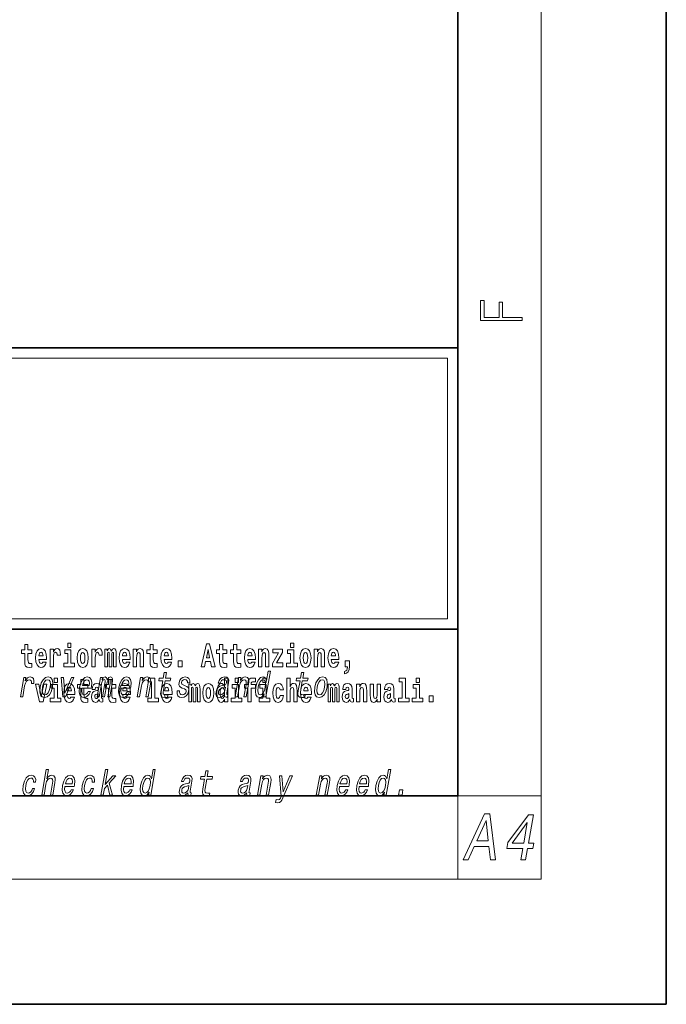
# Model space of a CAD drawing. Extents: x 0 to 210, y 0 to 297.
# Drawn here: x 179 to 210, y 0 to 47 of the extents above; entities that cross this region are included whole.
import ezdxf

# ---------------------------------------------------------------- set-up
doc = ezdxf.new("R2010")
doc.units = 0

msp = doc.modelspace()

# ---------------------------------------------------------------- linework, layer by layer
at = {"color": 7, "lineweight": 35}
for p, q in [((210, 0), (210, 297)), ((200, 10), (200, 287)), ((20, 31.5), (200, 31.5)), ((147.812393, 31.5), (200, 31.5)), ((200, 10), (200, 31.5)), ((147.812393, 18), (198.5, 18)), ((187, 18), (200, 18)), ((20, 10), (200, 10)), ((20, 10), (200, 10)), ((0, 0), (210, 0))]:
    msp.add_line(p, q, dxfattribs=at)
at = {"color": 7, "lineweight": 13}
for p, q in [((204, 6), (204, 291)), ((148.312393, 31), (199.5, 31)), ((199.5, 31), (199.5, 18.5)), ((200, 10), (204, 10)), ((200, 10), (200, 6)), ((204, 6), (16, 6))]:
    msp.add_line(p, q, dxfattribs=at)
at = {"color": 252, "lineweight": 13}
msp.add_line((148.312393, 18.5), (199.5, 18.5), dxfattribs=at)
at = {"color": 7, "lineweight": 13}
for points in [[(203.092789, 32.81683), (203.092789, 32.954521), (202.144257, 32.954521), (202.144257, 33.690964), (201.980133, 33.690964), (201.980133, 32.954521), (201.256912, 32.954521), (201.256912, 33.766068), (201.092789, 33.766068), (201.092789, 32.81683)], [(179.567886, 17.016113), (179.378159, 17.016113), (179.378159, 17.264961), (179.22171, 17.264961), (179.22171, 17.016113), (179.073044, 17.016113), (179.073044, 16.838593), (179.22171, 16.838593), (179.22171, 16.459774), (179.231705, 16.323462), (179.267212, 16.231531), (179.3349, 16.180811), (179.441406, 16.163376), (179.567886, 16.171301), (179.567886, 16.351992), (179.494659, 16.345652), (179.434753, 16.358332), (179.399231, 16.396374), (179.382599, 16.458189), (179.378159, 16.540609), (179.378159, 16.838593), (179.567886, 16.838593)], [(180.091583, 16.421734), (180.058289, 16.367842), (180.01059, 16.348822), (179.968414, 16.361502), (179.935135, 16.399544), (179.910721, 16.462944), (179.899628, 16.550119), (180.271317, 16.550119), (180.27243, 16.60718), (180.254669, 16.808477), (180.202515, 16.955883), (180.119308, 17.044643), (180.006134, 17.074759), (179.898529, 17.043058), (179.815308, 16.954298), (179.762054, 16.810062), (179.744293, 16.61986), (179.762054, 16.426489), (179.815308, 16.282251), (179.896301, 16.193491), (180.002808, 16.163376), (180.091583, 16.179226), (180.162582, 16.225191), (180.216949, 16.304441), (180.257996, 16.421734)], [(180.445496, 17.044643), (180.445496, 16.193491), (180.60527, 16.193491), (180.60527, 16.6262), (180.608612, 16.74032), (180.625244, 16.822742), (180.656311, 16.873463), (180.707352, 16.890898), (180.763931, 16.854443), (180.779465, 16.811647), (180.785004, 16.753), (180.785004, 16.748245), (180.93924, 16.748245), (180.93924, 16.76251), (180.92926, 16.898823), (180.900406, 16.995508), (180.850479, 17.052568), (180.778351, 17.073174), (180.720673, 17.062078), (180.674072, 17.030378), (180.635223, 16.976488), (180.60527, 16.900408), (180.60527, 17.044643)], [(181.613815, 16.369427), (181.442963, 16.369427), (181.442963, 17.016113), (181.142273, 17.016113), (181.142273, 16.838593), (181.286514, 16.838593), (181.286514, 16.369427), (181.096786, 16.369427), (181.096786, 16.193491), (181.613815, 16.193491)], [(181.286514, 17.331532), (181.286514, 17.115969), (181.442963, 17.115969), (181.442963, 17.331532)], [(181.741409, 16.618275), (181.759155, 16.423319), (181.81131, 16.280666), (181.894531, 16.193491), (182.005463, 16.163376), (182.115311, 16.193491), (182.198517, 16.280666), (182.250671, 16.423319), (182.269531, 16.618275), (182.250671, 16.811647), (182.198517, 16.955883), (182.114197, 17.043058), (182.004364, 17.074759), (181.894531, 17.043058), (181.81131, 16.955883), (181.759155, 16.811647)], [(182.44928, 17.044643), (182.44928, 16.193491), (182.609039, 16.193491), (182.609039, 16.6262), (182.612366, 16.74032), (182.629013, 16.822742), (182.66008, 16.873463), (182.711121, 16.890898), (182.7677, 16.854443), (182.783234, 16.811647), (182.788788, 16.753), (182.788788, 16.748245), (182.943008, 16.748245), (182.943008, 16.76251), (182.933014, 16.898823), (182.904175, 16.995508), (182.854248, 17.052568), (182.782135, 17.073174), (182.724426, 17.062078), (182.677826, 17.030378), (182.639008, 16.976488), (182.609039, 16.900408), (182.609039, 17.044643)], [(183.48555, 16.824327), (183.48555, 16.193491), (183.61203, 16.193491), (183.61203, 16.781532), (183.606491, 16.905163), (183.588745, 16.997093), (183.552124, 17.054153), (183.491104, 17.074759), (183.427856, 17.043058), (183.375702, 16.951128), (183.34021, 17.041473), (183.279175, 17.074759), (183.223709, 17.043058), (183.184875, 16.954298), (183.184875, 17.044643), (183.070587, 17.044643), (183.070587, 16.193491), (183.195969, 16.193491), (183.195969, 16.817987), (183.208176, 16.875048), (183.243683, 16.895653), (183.270309, 16.879803), (183.279175, 16.835423), (183.279175, 16.193491), (183.403442, 16.193491), (183.403442, 16.817987), (183.415649, 16.875048), (183.451157, 16.895653), (183.476685, 16.879803), (183.48555, 16.835423)], [(184.099121, 16.421734), (184.065826, 16.367842), (184.018127, 16.348822), (183.975952, 16.361502), (183.942673, 16.399544), (183.918259, 16.462944), (183.907166, 16.550119), (184.278854, 16.550119), (184.279968, 16.60718), (184.262207, 16.808477), (184.210052, 16.955883), (184.126846, 17.044643), (184.013672, 17.074759), (183.906067, 17.043058), (183.822845, 16.954298), (183.769592, 16.810062), (183.751831, 16.61986), (183.769592, 16.426489), (183.822845, 16.282251), (183.903839, 16.193491), (184.010345, 16.163376), (184.099121, 16.179226), (184.17012, 16.225191), (184.224487, 16.304441), (184.265533, 16.421734)], [(184.431961, 17.044643), (184.431961, 16.193491), (184.590622, 16.193491), (184.590622, 16.61669), (184.595062, 16.732395), (184.611694, 16.814817), (184.643875, 16.863953), (184.693817, 16.881388), (184.734863, 16.865538), (184.75705, 16.824327), (184.764816, 16.75617), (184.767029, 16.66741), (184.767029, 16.193491), (184.92569, 16.193491), (184.92569, 16.710205), (184.920135, 16.862368), (184.897949, 16.976488), (184.846924, 17.047813), (184.755936, 17.073174), (184.702682, 17.063663), (184.658295, 17.035133), (184.621689, 16.985998), (184.590622, 16.914673), (184.590622, 17.044643)], [(185.579193, 17.016113), (185.389465, 17.016113), (185.389465, 17.264961), (185.233032, 17.264961), (185.233032, 17.016113), (185.084351, 17.016113), (185.084351, 16.838593), (185.233032, 16.838593), (185.233032, 16.459774), (185.243011, 16.323462), (185.278519, 16.231531), (185.346191, 16.180811), (185.452698, 16.163376), (185.579193, 16.171301), (185.579193, 16.351992), (185.505966, 16.345652), (185.446045, 16.358332), (185.410553, 16.396374), (185.393906, 16.458189), (185.389465, 16.540609), (185.389465, 16.838593), (185.579193, 16.838593)], [(186.102875, 16.421734), (186.069595, 16.367842), (186.021881, 16.348822), (185.979721, 16.361502), (185.946442, 16.399544), (185.922028, 16.462944), (185.910934, 16.550119), (186.282623, 16.550119), (186.283722, 16.60718), (186.265976, 16.808477), (186.213837, 16.955883), (186.130615, 17.044643), (186.017456, 17.074759), (185.909821, 17.043058), (185.826614, 16.954298), (185.773346, 16.810062), (185.7556, 16.61986), (185.773346, 16.426489), (185.826614, 16.282251), (185.907608, 16.193491), (186.01413, 16.163376), (186.102875, 16.179226), (186.173889, 16.225191), (186.228256, 16.304441), (186.269302, 16.421734)], [(187.940216, 17.293491), (187.679489, 16.193491), (187.84259, 16.193491), (187.89473, 16.445509), (188.132172, 16.445509), (188.186523, 16.193491), (188.352966, 16.193491), (188.093338, 17.293491)], [(188.015671, 17.019283), (188.092224, 16.630955), (187.93689, 16.630955)], [(188.918808, 17.016113), (188.72908, 17.016113), (188.72908, 17.264961), (188.572632, 17.264961), (188.572632, 17.016113), (188.423965, 17.016113), (188.423965, 16.838593), (188.572632, 16.838593), (188.572632, 16.459774), (188.582626, 16.323462), (188.618134, 16.231531), (188.685822, 16.180811), (188.792328, 16.163376), (188.918808, 16.171301), (188.918808, 16.351992), (188.845581, 16.345652), (188.785675, 16.358332), (188.750153, 16.396374), (188.733521, 16.458189), (188.72908, 16.540609), (188.72908, 16.838593), (188.918808, 16.838593)], [(189.586731, 17.016113), (189.397003, 17.016113), (189.397003, 17.264961), (189.24057, 17.264961), (189.24057, 17.016113), (189.091888, 17.016113), (189.091888, 16.838593), (189.24057, 16.838593), (189.24057, 16.459774), (189.250549, 16.323462), (189.286057, 16.231531), (189.353729, 16.180811), (189.460236, 16.163376), (189.586731, 16.171301), (189.586731, 16.351992), (189.513504, 16.345652), (189.453583, 16.358332), (189.418091, 16.396374), (189.401443, 16.458189), (189.397003, 16.540609), (189.397003, 16.838593), (189.586731, 16.838593)], [(190.110413, 16.421734), (190.077133, 16.367842), (190.029419, 16.348822), (189.987259, 16.361502), (189.953979, 16.399544), (189.929565, 16.462944), (189.918472, 16.550119), (190.290161, 16.550119), (190.29126, 16.60718), (190.273514, 16.808477), (190.221375, 16.955883), (190.138153, 17.044643), (190.024994, 17.074759), (189.917358, 17.043058), (189.834152, 16.954298), (189.780884, 16.810062), (189.763138, 16.61986), (189.780884, 16.426489), (189.834152, 16.282251), (189.915146, 16.193491), (190.021667, 16.163376), (190.110413, 16.179226), (190.181427, 16.225191), (190.235794, 16.304441), (190.27684, 16.421734)], [(190.443268, 17.044643), (190.443268, 16.193491), (190.601929, 16.193491), (190.601929, 16.61669), (190.606369, 16.732395), (190.623016, 16.814817), (190.655182, 16.863953), (190.705109, 16.881388), (190.746155, 16.865538), (190.768356, 16.824327), (190.776123, 16.75617), (190.778351, 16.66741), (190.778351, 16.193491), (190.936996, 16.193491), (190.936996, 16.710205), (190.931458, 16.862368), (190.909271, 16.976488), (190.858215, 17.047813), (190.767242, 17.073174), (190.713989, 17.063663), (190.669617, 17.035133), (190.632996, 16.985998), (190.601929, 16.914673), (190.601929, 17.044643)], [(191.592712, 16.886143), (191.592712, 17.044643), (191.130051, 17.044643), (191.130051, 16.860783), (191.391907, 16.860783), (191.112305, 16.359917), (191.112305, 16.193491), (191.608246, 16.193491), (191.608246, 16.377352), (191.305359, 16.377352)], [(192.300583, 16.369427), (192.12973, 16.369427), (192.12973, 17.016113), (191.829041, 17.016113), (191.829041, 16.838593), (191.973282, 16.838593), (191.973282, 16.369427), (191.783554, 16.369427), (191.783554, 16.193491), (192.300583, 16.193491)], [(191.973282, 17.331532), (191.973282, 17.115969), (192.12973, 17.115969), (192.12973, 17.331532)], [(192.428177, 16.618275), (192.445923, 16.423319), (192.498077, 16.280666), (192.581299, 16.193491), (192.69223, 16.163376), (192.802078, 16.193491), (192.885284, 16.280666), (192.937439, 16.423319), (192.956299, 16.618275), (192.937439, 16.811647), (192.885284, 16.955883), (192.800964, 17.043058), (192.691132, 17.074759), (192.581299, 17.043058), (192.498077, 16.955883), (192.445923, 16.811647)], [(193.11496, 17.044643), (193.11496, 16.193491), (193.273621, 16.193491), (193.273621, 16.61669), (193.278061, 16.732395), (193.294708, 16.814817), (193.326874, 16.863953), (193.376801, 16.881388), (193.417847, 16.865538), (193.440048, 16.824327), (193.447815, 16.75617), (193.450043, 16.66741), (193.450043, 16.193491), (193.608688, 16.193491), (193.608688, 16.710205), (193.603149, 16.862368), (193.580963, 16.976488), (193.529907, 17.047813), (193.438934, 17.073174), (193.385681, 17.063663), (193.341309, 17.035133), (193.304688, 16.985998), (193.273621, 16.914673), (193.273621, 17.044643)], [(194.11795, 16.421734), (194.084671, 16.367842), (194.036957, 16.348822), (193.994797, 16.361502), (193.961517, 16.399544), (193.937103, 16.462944), (193.92601, 16.550119), (194.297699, 16.550119), (194.298798, 16.60718), (194.281052, 16.808477), (194.228912, 16.955883), (194.145691, 17.044643), (194.032532, 17.074759), (193.924896, 17.043058), (193.84169, 16.954298), (193.788422, 16.810062), (193.770676, 16.61986), (193.788422, 16.426489), (193.84169, 16.282251), (193.922684, 16.193491), (194.029205, 16.163376), (194.11795, 16.179226), (194.188965, 16.225191), (194.243332, 16.304441), (194.284378, 16.421734)], [(180.109314, 16.713375), (179.902954, 16.713375), (179.911835, 16.786285), (179.935135, 16.841763), (179.967316, 16.876633), (180.006134, 16.889313), (180.047195, 16.876633), (180.079376, 16.843348), (180.099335, 16.787872)], [(182.005463, 16.886143), (182.04985, 16.868708), (182.08313, 16.817987), (182.103119, 16.73398), (182.11087, 16.61986), (182.103119, 16.504154), (182.08313, 16.420149), (182.04985, 16.369427), (182.005463, 16.353577), (181.959991, 16.369427), (181.926697, 16.421734), (181.906723, 16.507324), (181.90007, 16.6262), (181.906723, 16.73715), (181.927795, 16.817987), (181.96109, 16.868708)], [(184.116852, 16.713375), (183.910492, 16.713375), (183.919373, 16.786285), (183.942673, 16.841763), (183.974854, 16.876633), (184.013672, 16.889313), (184.054733, 16.876633), (184.086914, 16.843348), (184.106873, 16.787872)], [(186.120636, 16.713375), (185.914261, 16.713375), (185.923141, 16.786285), (185.946442, 16.841763), (185.978607, 16.876633), (186.017456, 16.889313), (186.058502, 16.876633), (186.090668, 16.843348), (186.110657, 16.787872)], [(190.128174, 16.713375), (189.921799, 16.713375), (189.930679, 16.786285), (189.953979, 16.841763), (189.986145, 16.876633), (190.024994, 16.889313), (190.06604, 16.876633), (190.098206, 16.843348), (190.118195, 16.787872)], [(192.69223, 16.886143), (192.736618, 16.868708), (192.769897, 16.817987), (192.789886, 16.73398), (192.797638, 16.61986), (192.789886, 16.504154), (192.769897, 16.420149), (192.736618, 16.369427), (192.69223, 16.353577), (192.646759, 16.369427), (192.613464, 16.421734), (192.593491, 16.507324), (192.586838, 16.6262), (192.593491, 16.73715), (192.614563, 16.817987), (192.647858, 16.868708)], [(194.135712, 16.713375), (193.929337, 16.713375), (193.938217, 16.786285), (193.961517, 16.841763), (193.993683, 16.876633), (194.032532, 16.889313), (194.073578, 16.876633), (194.105743, 16.843348), (194.125732, 16.787872)], [(186.578857, 16.485134), (186.578857, 16.193491), (186.783005, 16.193491), (186.783005, 16.485134)], [(194.569519, 15.863808), (194.666046, 15.893923), (194.738159, 15.960494), (194.782547, 16.06669), (194.79808, 16.204586), (194.79808, 16.485134), (194.593933, 16.485134), (194.593933, 16.193491), (194.704895, 16.193491), (194.704895, 16.171301), (194.696014, 16.093636), (194.6716, 16.03499), (194.62944, 15.995364), (194.569519, 15.973174)], [(179.015533, 14.747053), (179.126755, 14.747053), (179.218933, 15.277889), (179.252533, 15.405843), (179.302582, 15.497485), (179.367798, 15.552816), (179.445679, 15.571837), (179.499176, 15.559733), (179.534897, 15.525151), (179.549957, 15.466362), (179.544998, 15.386823), (179.657501, 15.386823), (179.666656, 15.52688), (179.642349, 15.627169), (179.583344, 15.687687), (179.492142, 15.708436), (179.425293, 15.694604), (179.363663, 15.660022), (179.304153, 15.601232), (179.25116, 15.521693), (179.277893, 15.675584), (179.176758, 15.675584)], [(179.962341, 15.210454), (179.945923, 14.999503), (179.977051, 14.843884), (180.05249, 14.747053), (180.170654, 14.7142), (180.298981, 14.747053), (180.407761, 14.842154), (180.49292, 14.997773), (180.551346, 15.210454), (180.566498, 15.421405), (180.535675, 15.578753), (180.4599, 15.673854), (180.343307, 15.708436), (180.21344, 15.673854), (180.10434, 15.577024), (180.019196, 15.421405)], [(180.634018, 15.654891), (180.634018, 15.439329), (180.790466, 15.439329), (180.790466, 15.654891)], [(181.059143, 14.747053), (181.176697, 14.747053), (181.585663, 15.675584), (181.470642, 15.675584), (181.14978, 14.92688), (181.085129, 15.675584), (180.968842, 15.675584)], [(181.966827, 15.167226), (182.411743, 15.167226), (182.425323, 15.238119), (182.439636, 15.436967), (182.409851, 15.58567), (182.336975, 15.675584), (182.225128, 15.708436), (182.104095, 15.673854), (181.99881, 15.577024), (181.914612, 15.419676), (181.858368, 15.212183), (181.840393, 14.999503), (181.870239, 14.843884), (181.940643, 14.747053), (182.048691, 14.7142), (182.151184, 14.736678), (182.242294, 14.795468), (182.317902, 14.88884), (182.373657, 15.013335), (182.263702, 15.013335), (182.228928, 14.944171), (182.187057, 14.892298), (182.086319, 14.8508), (182.017578, 14.86982), (181.973724, 14.930339), (181.95546, 15.028897), (181.965942, 15.162039)], [(182.693222, 14.747053), (182.795593, 14.747053), (182.903397, 15.367803), (182.925934, 15.461174), (182.956604, 15.528609), (182.992584, 15.568378), (183.033203, 15.583941), (183.061127, 15.570108), (183.075348, 15.535526), (183.075256, 15.476736), (183.065521, 15.398927), (182.952332, 14.747053), (183.048401, 14.747053), (183.156189, 15.367803), (183.178421, 15.459445), (183.209091, 15.52688), (183.246643, 15.568378), (183.287262, 15.583941), (183.315186, 15.570108), (183.329407, 15.535526), (183.318329, 15.398927), (183.205139, 14.747053), (183.30751, 14.747053), (183.418915, 15.388552), (183.435699, 15.521693), (183.433197, 15.623711), (183.403564, 15.685958), (183.341736, 15.708436), (183.258636, 15.673854), (183.181808, 15.573566), (183.152161, 15.672125), (183.080093, 15.708436), (183.002045, 15.673854), (182.935928, 15.577024), (182.953049, 15.675584), (182.854462, 15.675584)], [(183.848663, 15.167226), (184.293579, 15.167226), (184.307159, 15.238119), (184.321457, 15.436967), (184.291656, 15.58567), (184.218811, 15.675584), (184.106949, 15.708436), (183.985931, 15.673854), (183.88063, 15.577024), (183.796432, 15.419676), (183.740173, 15.212183), (183.722198, 14.999503), (183.75206, 14.843884), (183.822464, 14.747053), (183.930511, 14.7142), (184.03302, 14.736678), (184.124115, 14.795468), (184.199738, 14.88884), (184.255478, 15.013335), (184.145508, 15.013335), (184.110748, 14.944171), (184.068878, 14.892298), (183.96814, 14.8508), (183.899384, 14.86982), (183.85556, 14.930339), (183.83728, 15.028897), (183.847748, 15.162039)], [(184.619278, 14.747053), (184.730499, 14.747053), (184.823578, 15.283076), (184.856277, 15.405843), (184.908554, 15.495756), (184.975037, 15.551087), (185.054474, 15.571837), (185.112152, 15.554546), (185.141968, 15.50786), (185.1474, 15.43005), (185.135712, 15.326303), (185.035126, 14.747053), (185.146362, 14.747053), (185.25235, 15.357428), (185.268616, 15.480194), (185.26358, 15.582211), (185.205215, 15.675584), (185.094635, 15.708436), (185.028076, 15.696333), (184.968018, 15.66348), (184.911636, 15.608149), (184.862076, 15.533796), (184.886688, 15.675584), (184.780518, 15.675584)], [(185.165237, 15.477369), (185.309479, 15.477369), (185.309479, 14.692787), (185.126404, 14.692787), (185.126404, 14.51685), (185.643433, 14.51685), (185.643433, 14.692787), (185.465912, 14.692787), (185.465912, 15.654891), (185.165237, 15.654891)], [(185.842651, 15.514776), (185.761871, 15.049646), (185.743347, 14.899215), (185.760712, 14.795468), (185.820999, 14.734949), (185.937469, 14.7142), (186.070435, 14.722846), (186.093246, 14.854258), (185.995392, 14.843884), (185.910568, 14.857716), (185.871307, 14.900944), (185.863708, 14.973566), (185.877625, 15.075583), (185.953888, 15.514776), (186.207947, 15.514776), (186.230469, 15.64446), (185.97641, 15.64446), (186.023544, 15.915929), (185.912308, 15.915929), (185.865173, 15.64446), (185.673035, 15.64446), (185.650528, 15.514776)], [(186.927505, 15.288263), (186.82608, 15.322845), (186.753342, 15.362616), (186.740906, 15.443883), (186.758408, 15.500944), (186.792145, 15.542442), (186.83963, 15.568378), (186.903381, 15.578753), (186.960983, 15.568378), (187.00235, 15.537255), (187.024567, 15.490569), (187.026398, 15.428321), (187.135101, 15.428321), (187.135712, 15.43178), (187.136261, 15.544171), (187.099762, 15.632356), (187.028473, 15.687687), (186.925888, 15.708436), (186.81485, 15.687687), (186.726562, 15.630627), (186.662567, 15.5459), (186.628784, 15.438696), (186.622147, 15.334949), (186.644928, 15.262327), (186.694061, 15.210454), (186.772446, 15.174143), (186.889099, 15.132644), (186.957428, 15.089417), (186.971649, 15.054834), (186.970245, 15.002961), (186.947754, 14.938984), (186.908997, 14.890569), (186.854309, 14.859445), (186.786774, 14.849071), (186.719055, 14.859445), (186.674805, 14.895757), (186.650894, 14.954546), (186.651093, 15.035814), (186.543655, 15.035814), (186.537338, 14.897486), (186.571747, 14.797197), (186.643402, 14.736678), (186.753235, 14.7142), (186.875961, 14.736678), (186.973694, 14.797197), (187.043579, 14.894027), (187.084473, 15.020252), (187.089478, 15.129186), (187.063202, 15.203537), (187.007156, 15.251952)], [(188.807159, 14.868091), (188.806244, 14.862904), (188.802368, 14.804113), (188.814117, 14.762615), (188.888031, 14.729762), (188.952362, 14.743595), (188.972778, 14.861175), (188.945343, 14.855987), (188.913849, 14.878466), (188.919556, 14.94763), (189.003021, 15.428321), (189.009171, 15.551087), (188.97995, 15.637543), (188.91185, 15.689416), (188.806458, 15.708436), (188.696671, 15.687687), (188.608093, 15.628898), (188.542877, 15.537255), (188.505432, 15.416218), (188.503632, 15.405843), (188.603485, 15.405843), (188.624939, 15.478465), (188.661774, 15.530338), (188.712677, 15.561462), (188.779236, 15.573566), (188.839661, 15.56492), (188.87941, 15.538984), (188.898132, 15.494027), (188.896179, 15.43178), (188.87851, 15.359157), (188.85199, 15.322845), (188.798431, 15.305554), (188.701233, 15.291721), (188.587112, 15.260598), (188.500397, 15.205266), (188.43988, 15.118811), (188.403778, 14.990857), (188.396591, 14.876736), (188.421051, 14.79201), (188.474945, 14.738408), (188.558868, 14.719387), (188.682724, 14.755698)], [(188.8022, 14.648407), (188.8022, 14.516851), (188.960861, 14.516851), (188.960861, 15.654892), (188.8022, 15.654892), (188.8022, 15.238032), (188.77002, 15.309359), (188.734528, 15.360079), (188.69458, 15.388609), (188.64798, 15.398119), (188.56366, 15.366419), (188.497086, 15.277658), (188.453827, 15.135007), (188.438293, 14.94322), (188.453827, 14.749848), (188.497086, 14.605612), (188.56366, 14.516851), (188.64798, 14.486736), (188.695679, 14.496246), (188.735626, 14.524776), (188.77002, 14.575497)], [(189.317017, 15.654892), (189.317017, 15.439329), (189.47345, 15.439329), (189.47345, 15.654892)], [(189.323822, 14.747053), (189.435059, 14.747053), (189.528137, 15.283076), (189.560822, 15.405843), (189.613098, 15.495756), (189.679596, 15.551087), (189.759033, 15.571837), (189.816711, 15.554546), (189.846512, 15.50786), (189.851959, 15.43005), (189.840271, 15.326303), (189.739685, 14.747053), (189.850906, 14.747053), (189.956894, 15.357428), (189.973175, 15.480194), (189.96814, 15.582211), (189.90976, 15.675584), (189.799179, 15.708436), (189.73262, 15.696333), (189.672562, 15.66348), (189.61618, 15.608149), (189.56662, 15.533796), (189.591248, 15.675584), (189.485077, 15.675584)], [(189.758606, 15.161952), (189.929459, 15.161952), (189.929459, 14.516851), (190.085907, 14.516851), (190.085907, 15.161952), (190.297821, 15.161952), (190.297821, 15.339474), (190.085907, 15.339474), (190.085907, 15.375929), (190.09256, 15.421894), (190.113647, 15.45201), (190.149139, 15.46786), (190.20018, 15.4742), (190.29892, 15.466275), (190.29892, 15.646967), (190.182434, 15.654892), (190.06926, 15.642212), (189.990479, 15.602586), (189.943878, 15.526505), (189.929459, 15.406044), (189.929459, 15.339474), (189.758606, 15.339474)], [(190.706772, 14.890569), (190.681854, 14.747053), (190.793091, 14.747053), (191.008667, 15.988552), (190.898712, 15.988552), (190.819733, 15.533796), (190.757874, 15.665209), (190.711456, 15.696333), (190.654144, 15.708436), (190.540695, 15.673854), (190.44046, 15.577024), (190.3591, 15.421405), (190.303802, 15.212183), (190.286438, 15.002961), (190.313446, 14.845613), (190.379761, 14.747053), (190.481491, 14.7142), (190.542999, 14.726304), (190.601501, 14.757428)], [(190.652863, 15.654892), (190.652863, 15.43933), (190.809296, 15.43933), (190.809296, 15.654892)], [(191.79454, 15.654892), (191.79454, 14.516851), (191.953201, 14.516851), (191.953201, 14.94005), (191.957642, 15.055757), (191.974274, 15.138177), (192.006454, 15.187313), (192.056396, 15.204748), (192.097443, 15.188898), (192.119629, 15.147687), (192.127396, 15.079532), (192.129608, 14.99077), (192.129608, 14.516851), (192.288269, 14.516851), (192.288269, 15.033566), (192.282715, 15.185727), (192.260529, 15.299849), (192.209503, 15.371174), (192.118515, 15.396535), (192.065262, 15.387024), (192.020874, 15.358494), (191.984268, 15.309359), (191.953201, 15.238033), (191.953201, 15.654892)], [(192.429016, 15.514776), (192.348251, 15.049646), (192.329712, 14.899215), (192.347092, 14.795468), (192.407379, 14.734949), (192.523834, 14.7142), (192.656799, 14.722846), (192.679626, 14.854258), (192.581757, 14.843884), (192.496948, 14.857716), (192.457672, 14.900944), (192.450073, 14.973566), (192.463989, 15.075583), (192.540253, 15.514776), (192.794312, 15.514776), (192.816833, 15.64446), (192.562775, 15.64446), (192.609924, 15.915929), (192.498688, 15.915929), (192.451538, 15.64446), (192.259415, 15.64446), (192.236908, 15.514776)], [(193.135071, 15.210454), (193.118668, 14.999503), (193.14978, 14.843884), (193.22525, 14.747053), (193.343414, 14.7142), (193.47171, 14.747053), (193.580505, 14.842154), (193.66568, 14.997773), (193.724091, 15.210454), (193.739227, 15.421405), (193.708405, 15.578753), (193.63266, 15.673854), (193.516052, 15.708436), (193.386169, 15.673854), (193.2771, 15.577024), (193.191925, 15.421405)], [(197.187851, 15.47737), (197.332092, 15.47737), (197.332092, 14.692788), (197.149017, 14.692788), (197.149017, 14.516852), (197.666046, 14.516852), (197.666046, 14.692788), (197.488525, 14.692788), (197.488525, 15.654892), (197.187851, 15.654892)], [(198.000015, 15.654892), (198.000015, 15.43933), (198.156464, 15.43933), (198.156464, 15.654892)], [(179.747528, 15.368003), (179.926147, 14.51685), (180.109222, 14.51685), (180.285629, 15.368003), (180.138062, 15.368003), (180.019348, 14.756187), (179.896194, 15.368003)], [(180.076385, 15.212183), (180.114792, 15.367803), (180.169708, 15.480194), (180.238586, 15.549358), (180.319885, 15.573566), (180.391541, 15.549358), (180.436707, 15.481923), (180.452271, 15.367803), (180.437897, 15.212183), (180.397919, 15.054834), (180.342712, 14.940713), (180.273834, 14.871549), (180.194092, 14.849071), (180.12088, 14.871549), (180.076019, 14.940713), (180.06044, 15.054834)], [(180.961319, 14.692787), (180.790466, 14.692787), (180.790466, 15.339473), (180.489777, 15.339473), (180.489777, 15.161951), (180.634018, 15.161951), (180.634018, 14.692787), (180.44429, 14.692787), (180.44429, 14.51685), (180.961319, 14.51685)], [(181.442841, 14.745092), (181.409561, 14.691202), (181.361847, 14.672182), (181.319687, 14.684862), (181.286407, 14.722902), (181.261993, 14.786303), (181.2509, 14.873479), (181.622589, 14.873479), (181.623688, 14.930539), (181.605942, 15.131836), (181.553802, 15.279243), (181.470581, 15.368003), (181.357422, 15.398119), (181.249786, 15.366418), (181.16658, 15.277658), (181.113312, 15.133421), (181.095566, 14.943219), (181.113312, 14.749847), (181.16658, 14.605612), (181.247574, 14.51685), (181.354095, 14.486735), (181.442841, 14.502585), (181.513855, 14.548551), (181.568222, 14.627802), (181.609268, 14.745092)], [(181.460602, 15.036736), (181.254227, 15.036736), (181.263107, 15.109646), (181.286407, 15.165121), (181.318573, 15.199992), (181.357422, 15.212672), (181.398468, 15.199992), (181.430634, 15.166706), (181.450623, 15.111231)], [(182.255005, 15.339473), (182.065277, 15.339473), (182.065277, 15.588321), (181.908844, 15.588321), (181.908844, 15.339473), (181.760162, 15.339473), (181.760162, 15.161951), (181.908844, 15.161951), (181.908844, 14.783133), (181.918823, 14.646822), (181.95433, 14.554891), (182.022003, 14.50417), (182.12851, 14.486735), (182.255005, 14.49466), (182.255005, 14.675352), (182.181778, 14.669012), (182.121857, 14.681692), (182.086365, 14.719732), (182.069717, 14.781548), (182.065277, 14.863969), (182.065277, 15.161951), (182.255005, 15.161951)], [(181.989059, 15.29518), (182.023682, 15.414488), (182.07312, 15.502673), (182.134247, 15.556275), (182.205811, 15.575295), (182.269501, 15.556275), (182.312012, 15.502673), (182.328293, 15.414488), (182.318954, 15.29518)], [(182.607819, 15.111231), (182.62558, 15.193652), (182.682159, 15.222182), (182.734314, 15.199992), (182.75206, 15.136591), (182.745407, 15.087456), (182.723206, 15.063681), (182.683273, 15.054171), (182.62114, 15.044661), (182.536819, 15.01296), (182.4758, 14.954314), (182.439178, 14.870309), (182.426971, 14.760942), (182.439178, 14.646822), (182.4758, 14.559646), (182.534607, 14.50734), (182.614487, 14.486735), (182.7099, 14.52002), (182.793121, 14.619877), (182.805328, 14.562816), (182.828613, 14.524776), (182.861908, 14.505755), (182.909607, 14.49783), (182.972855, 14.51051), (182.972855, 14.675352), (182.946228, 14.670597), (182.910721, 14.691202), (182.904068, 14.756187), (182.904068, 15.133421), (182.890747, 15.249127), (182.8508, 15.331548), (182.780914, 15.380684), (182.682159, 15.398119), (182.586746, 15.377514), (182.515747, 15.322038), (182.470245, 15.234862), (182.455826, 15.123911), (182.455826, 15.111231)], [(183.590851, 15.339473), (183.401123, 15.339473), (183.401123, 15.588321), (183.24469, 15.588321), (183.24469, 15.339473), (183.096008, 15.339473), (183.096008, 15.161951), (183.24469, 15.161951), (183.24469, 14.783134), (183.254669, 14.646822), (183.290176, 14.554891), (183.357849, 14.50417), (183.464355, 14.486735), (183.590851, 14.49466), (183.590851, 14.675352), (183.517624, 14.669012), (183.457703, 14.681692), (183.422211, 14.719732), (183.405563, 14.781549), (183.401123, 14.863969), (183.401123, 15.161951), (183.590851, 15.161951)], [(184.114532, 14.745092), (184.081253, 14.691202), (184.033539, 14.672182), (183.991379, 14.684862), (183.958099, 14.722902), (183.933685, 14.786304), (183.922592, 14.873479), (184.294281, 14.873479), (184.29538, 14.930539), (184.277634, 15.131836), (184.225494, 15.279243), (184.142273, 15.368004), (184.029114, 15.398119), (183.921478, 15.366419), (183.838272, 15.277658), (183.785004, 15.133421), (183.767258, 14.943219), (183.785004, 14.749847), (183.838272, 14.605612), (183.919266, 14.51685), (184.025787, 14.486735), (184.114532, 14.502585), (184.185547, 14.548551), (184.239914, 14.627802), (184.28096, 14.745092)], [(183.87088, 15.29518), (183.905487, 15.414488), (183.954926, 15.502673), (184.016068, 15.556275), (184.087616, 15.575295), (184.151306, 15.556275), (184.193817, 15.502673), (184.210114, 15.414488), (184.200775, 15.29518)], [(184.132294, 15.036736), (183.925919, 15.036736), (183.934799, 15.109646), (183.958099, 15.165122), (183.990265, 15.199992), (184.029114, 15.212672), (184.07016, 15.199992), (184.102325, 15.166707), (184.122314, 15.111231)], [(186.118317, 14.745093), (186.085022, 14.691202), (186.037323, 14.672182), (185.995148, 14.684862), (185.961868, 14.722903), (185.937454, 14.786304), (185.926361, 14.873479), (186.29805, 14.873479), (186.299164, 14.93054), (186.281403, 15.131837), (186.229248, 15.279243), (186.146042, 15.368004), (186.032867, 15.398119), (185.925262, 15.366419), (185.842041, 15.277658), (185.788788, 15.133422), (185.771027, 14.94322), (185.788788, 14.749848), (185.842041, 14.605612), (185.923035, 14.51685), (186.029541, 14.486735), (186.118317, 14.502585), (186.189316, 14.548552), (186.243683, 14.627802), (186.284729, 14.745093)], [(186.136047, 15.036736), (185.929688, 15.036736), (185.938568, 15.109646), (185.961868, 15.165122), (185.994049, 15.199992), (186.032867, 15.212672), (186.073929, 15.199992), (186.10611, 15.166707), (186.126068, 15.111231)], [(187.508514, 15.147687), (187.508514, 14.516851), (187.63501, 14.516851), (187.63501, 15.104892), (187.629456, 15.228522), (187.611694, 15.320454), (187.575089, 15.377514), (187.514069, 15.398119), (187.450821, 15.366419), (187.398682, 15.274488), (187.363174, 15.364834), (187.302155, 15.398119), (187.246674, 15.366419), (187.20784, 15.277658), (187.20784, 15.368004), (187.093567, 15.368004), (187.093567, 14.516851), (187.218933, 14.516851), (187.218933, 15.141347), (187.23114, 15.198407), (187.266647, 15.219012), (187.293274, 15.203162), (187.302155, 15.158782), (187.302155, 14.516851), (187.426422, 14.516851), (187.426422, 15.141347), (187.438629, 15.198407), (187.474121, 15.219012), (187.499634, 15.203162), (187.508514, 15.158782)], [(187.768143, 14.941635), (187.785889, 14.746678), (187.838043, 14.604027), (187.921265, 14.516851), (188.032196, 14.486736), (188.142044, 14.516851), (188.22525, 14.604027), (188.277405, 14.746678), (188.296265, 14.941635), (188.277405, 15.135007), (188.22525, 15.279243), (188.14093, 15.366419), (188.031097, 15.398119), (187.921265, 15.366419), (187.838043, 15.279243), (187.785889, 15.135007)], [(188.032196, 15.209502), (188.076584, 15.192067), (188.109863, 15.141347), (188.129852, 15.057341), (188.137604, 14.94322), (188.129852, 14.827514), (188.109863, 14.743508), (188.076584, 14.692788), (188.032196, 14.676937), (187.986725, 14.692788), (187.95343, 14.745093), (187.933456, 14.830684), (187.926804, 14.94956), (187.933456, 15.060511), (187.954529, 15.141347), (187.987823, 15.192067)], [(188.829941, 15.072125), (188.799164, 14.982212), (188.746704, 14.913048), (188.678223, 14.868091), (188.600952, 14.852529), (188.554413, 14.861175), (188.525085, 14.88884), (188.512009, 14.937255), (188.517395, 15.00469), (188.532959, 15.065208), (188.560699, 15.108437), (188.649994, 15.156852), (188.755981, 15.177601), (188.855469, 15.219099)], [(188.701233, 15.207917), (188.746735, 15.190482), (188.780014, 15.141347), (188.8022, 15.057341), (188.809967, 14.94322), (188.8022, 14.827514), (188.780014, 14.743508), (188.745621, 14.692788), (188.701233, 14.676938), (188.657959, 14.692788), (188.62468, 14.743508), (188.603607, 14.827514), (188.596954, 14.94322), (188.603607, 15.057341), (188.62468, 15.139762), (188.657959, 15.190482)], [(189.644318, 14.692788), (189.47345, 14.692788), (189.47345, 15.339474), (189.172775, 15.339474), (189.172775, 15.161952), (189.317017, 15.161952), (189.317017, 14.692788), (189.127289, 14.692788), (189.127289, 14.516851), (189.644318, 14.516851)], [(190.649384, 15.571837), (190.718475, 15.547629), (190.76239, 15.480194), (190.775757, 15.367803), (190.761353, 15.212183), (190.721405, 15.054834), (190.669006, 14.942442), (190.601379, 14.873278), (190.52417, 14.8508), (190.458557, 14.873278), (190.41748, 14.942442), (190.401917, 15.056563), (190.417557, 15.212183), (190.455658, 15.366074), (190.510559, 15.478465), (190.575653, 15.547629)], [(190.980164, 14.692788), (190.809296, 14.692788), (190.809296, 15.339474), (190.508621, 15.339474), (190.508621, 15.161952), (190.652863, 15.161952), (190.652863, 14.692788), (190.463135, 14.692788), (190.463135, 14.516851), (190.980164, 14.516851)], [(191.478333, 14.821175), (191.447266, 14.716563), (191.384033, 14.678523), (191.339645, 14.694373), (191.306366, 14.745093), (191.286377, 14.8291), (191.279724, 14.944805), (191.286377, 15.058927), (191.307465, 15.142932), (191.340759, 15.192067), (191.384033, 15.209503), (191.447266, 15.176217), (191.477234, 15.085872), (191.633667, 15.085872), (191.610367, 15.215843), (191.56044, 15.314114), (191.484985, 15.375929), (191.38736, 15.398119), (191.276398, 15.364834), (191.192078, 15.272903), (191.137711, 15.128667), (191.119965, 14.94005), (191.137711, 14.753018), (191.188751, 14.610367), (191.269745, 14.518436), (191.377365, 14.486736), (191.479431, 14.510511), (191.558228, 14.575497), (191.610367, 14.681693), (191.633667, 14.821175)], [(192.797546, 14.745093), (192.764252, 14.691203), (192.716553, 14.672183), (192.674377, 14.684863), (192.641098, 14.722903), (192.616684, 14.786304), (192.605591, 14.87348), (192.97728, 14.87348), (192.978394, 14.93054), (192.960632, 15.131837), (192.908478, 15.279243), (192.825272, 15.368004), (192.712097, 15.39812), (192.604492, 15.366419), (192.521271, 15.277658), (192.468018, 15.133422), (192.450256, 14.94322), (192.468018, 14.749848), (192.521271, 14.605613), (192.602264, 14.516851), (192.708771, 14.486736), (192.797546, 14.502586), (192.868546, 14.548552), (192.922913, 14.627803), (192.963959, 14.745093)], [(192.815277, 15.036736), (192.608917, 15.036736), (192.617798, 15.109647), (192.641098, 15.165122), (192.673279, 15.199993), (192.712097, 15.212673), (192.753159, 15.199993), (192.785339, 15.166707), (192.805298, 15.111232)], [(193.249146, 15.212183), (193.287537, 15.367803), (193.342438, 15.480194), (193.411331, 15.549358), (193.492645, 15.573566), (193.56427, 15.549358), (193.609436, 15.481923), (193.625031, 15.367803), (193.610626, 15.212183), (193.570679, 15.054834), (193.515472, 14.940713), (193.446579, 14.871549), (193.366821, 14.849071), (193.29364, 14.871549), (193.248764, 14.940713), (193.233185, 15.054834)], [(194.187744, 15.147687), (194.187744, 14.516851), (194.31424, 14.516851), (194.31424, 15.104892), (194.308685, 15.228523), (194.290924, 15.320454), (194.254318, 15.377515), (194.193298, 15.39812), (194.130051, 15.36642), (194.077911, 15.274488), (194.042404, 15.364835), (193.981384, 15.39812), (193.925903, 15.36642), (193.88707, 15.277658), (193.88707, 15.368005), (193.772797, 15.368004), (193.772797, 14.516851), (193.898163, 14.516851), (193.898163, 15.141347), (193.91037, 15.198408), (193.945877, 15.219013), (193.972504, 15.203163), (193.981384, 15.158783), (193.981384, 14.516851), (194.105652, 14.516851), (194.105652, 15.141347), (194.117859, 15.198408), (194.153351, 15.219013), (194.178864, 15.203163), (194.187744, 15.158783)], [(194.630432, 15.111232), (194.648193, 15.193653), (194.704773, 15.222183), (194.756927, 15.199993), (194.774673, 15.136592), (194.768021, 15.087457), (194.745819, 15.063682), (194.705887, 15.054172), (194.643753, 15.044662), (194.559433, 15.012961), (194.498413, 14.954315), (194.461792, 14.87031), (194.449585, 14.760944), (194.461792, 14.646823), (194.498413, 14.559647), (194.55722, 14.507341), (194.6371, 14.486736), (194.732513, 14.520021), (194.815735, 14.619878), (194.827942, 14.562818), (194.851227, 14.524776), (194.884521, 14.505756), (194.93222, 14.497831), (194.995468, 14.510511), (194.995468, 14.675353), (194.968842, 14.670598), (194.933334, 14.691203), (194.926682, 14.756189), (194.926682, 15.133422), (194.913361, 15.249128), (194.873413, 15.331549), (194.803528, 15.380685), (194.704773, 15.39812), (194.60936, 15.377515), (194.538361, 15.322039), (194.492859, 15.234863), (194.478439, 15.123912), (194.478439, 15.111232)], [(195.134155, 15.368005), (195.134155, 14.516851), (195.292816, 14.516851), (195.292816, 14.94005), (195.297256, 15.055757), (195.313904, 15.138178), (195.346069, 15.187313), (195.395996, 15.204748), (195.437042, 15.188898), (195.459244, 15.147688), (195.46701, 15.079532), (195.469238, 14.990771), (195.469238, 14.516851), (195.627884, 14.516851), (195.627884, 15.033566), (195.622345, 15.185728), (195.600159, 15.299849), (195.549103, 15.371175), (195.45813, 15.396535), (195.404877, 15.387025), (195.360504, 15.358495), (195.323883, 15.309359), (195.292816, 15.238033), (195.292816, 15.368005)], [(196.295807, 14.516851), (196.295807, 15.368005), (196.137146, 15.368005), (196.137146, 14.944806), (196.131592, 14.827515), (196.11496, 14.745094), (196.082794, 14.695958), (196.033966, 14.680108), (195.990692, 14.694373), (195.968506, 14.738754), (195.960739, 14.81008), (195.959625, 14.906765), (195.959625, 15.368005), (195.800964, 15.368005), (195.800964, 14.85129), (195.805405, 14.697543), (195.827606, 14.583423), (195.878632, 14.513681), (195.970734, 14.488321), (196.023987, 14.497831), (196.068359, 14.524776), (196.10498, 14.573913), (196.137146, 14.646823), (196.137146, 14.516851)], [(196.634216, 15.111233), (196.651962, 15.193653), (196.708557, 15.222183), (196.760696, 15.199993), (196.778442, 15.136593), (196.77179, 15.087457), (196.749603, 15.063682), (196.709656, 15.054172), (196.647522, 15.044662), (196.563202, 15.012961), (196.502167, 14.954316), (196.465561, 14.87031), (196.453369, 14.760944), (196.465561, 14.646823), (196.502167, 14.559648), (196.560974, 14.507341), (196.640869, 14.486736), (196.736282, 14.520021), (196.819489, 14.619878), (196.831696, 14.562818), (196.855011, 14.524777), (196.88829, 14.505756), (196.936005, 14.497831), (196.999237, 14.510511), (196.999237, 14.675353), (196.97261, 14.670598), (196.937103, 14.691203), (196.93045, 14.756189), (196.93045, 15.133423), (196.917145, 15.249128), (196.877197, 15.33155), (196.807281, 15.380685), (196.708557, 15.39812), (196.613129, 15.377515), (196.542114, 15.322039), (196.496628, 15.234863), (196.482208, 15.123913), (196.482208, 15.111232)], [(198.327316, 14.692789), (198.156464, 14.692789), (198.156464, 15.339475), (197.855774, 15.339475), (197.855774, 15.161953), (198.000015, 15.161953), (198.000015, 14.692788), (197.810287, 14.692788), (197.810287, 14.516852), (198.327316, 14.516852)], [(182.749847, 14.821174), (182.740967, 14.756187), (182.717667, 14.707052), (182.683273, 14.675352), (182.642212, 14.665842), (182.596741, 14.692787), (182.580078, 14.762527), (182.593414, 14.830684), (182.633347, 14.867139), (182.701019, 14.886159), (182.749847, 14.919444)], [(194.772461, 14.821175), (194.76358, 14.756189), (194.74028, 14.707053), (194.705887, 14.675353), (194.664825, 14.665843), (194.619354, 14.692788), (194.602692, 14.762529), (194.616028, 14.830685), (194.65596, 14.86714), (194.723633, 14.88616), (194.772461, 14.919445)], [(196.77623, 14.821175), (196.767349, 14.756189), (196.744049, 14.707053), (196.709656, 14.675353), (196.66861, 14.665843), (196.623108, 14.692788), (196.606476, 14.762529), (196.619781, 14.830685), (196.659729, 14.86714), (196.727417, 14.88616), (196.77623, 14.919446)], [(198.616898, 14.808495), (198.616898, 14.516852), (198.821045, 14.516852), (198.821045, 14.808495)], [(179.637878, 10.651142), (179.747833, 10.651142), (179.7491, 10.789471), (179.713654, 10.898405), (179.640686, 10.96584), (179.535217, 10.991776), (179.407867, 10.957194), (179.298798, 10.860365), (179.213318, 10.703016), (179.156479, 10.492064), (179.139099, 10.282843), (179.168961, 10.127223), (179.241882, 10.030394), (179.358795, 9.99754), (179.472, 10.023477), (179.56929, 10.096099), (179.647247, 10.21022), (179.698944, 10.362382), (179.592773, 10.362382), (179.557007, 10.265552), (179.509003, 10.192929), (179.450638, 10.147972), (179.386292, 10.13414), (179.31311, 10.156618), (179.269501, 10.225782), (179.254883, 10.338174), (179.271133, 10.497252), (179.30954, 10.652872), (179.364441, 10.765264), (179.433319, 10.834428), (179.512115, 10.858635), (179.575134, 10.843074), (179.617523, 10.803304), (179.638977, 10.737598)], [(180.038696, 10.030394), (180.149933, 10.030394), (180.243011, 10.566417), (180.275696, 10.689183), (180.327972, 10.779097), (180.39447, 10.834428), (180.473907, 10.855177), (180.531586, 10.837886), (180.561386, 10.791201), (180.566833, 10.71339), (180.555145, 10.609644), (180.454559, 10.030394), (180.565781, 10.030394), (180.671768, 10.640768), (180.688049, 10.763535), (180.683014, 10.865552), (180.624634, 10.958923), (180.514053, 10.991776), (180.448761, 10.979673), (180.388702, 10.94682), (180.334198, 10.894947), (180.28775, 10.824053), (180.365509, 11.271892), (180.254288, 11.271892)], [(181.149902, 10.450566), (181.594818, 10.450566), (181.608398, 10.52146), (181.622711, 10.720307), (181.592911, 10.86901), (181.52005, 10.958923), (181.408203, 10.991776), (181.28717, 10.957194), (181.181885, 10.860365), (181.097687, 10.703016), (181.041428, 10.495523), (181.023453, 10.282843), (181.053314, 10.127223), (181.123718, 10.030394), (181.23175, 9.99754), (181.334259, 10.020019), (181.425354, 10.078809), (181.500977, 10.17218), (181.556732, 10.296676), (181.446762, 10.296676), (181.411987, 10.227511), (181.370117, 10.175638), (181.269379, 10.13414), (181.200638, 10.15316), (181.156799, 10.213678), (181.138519, 10.312238), (181.149002, 10.445379)], [(182.460602, 10.651143), (182.570557, 10.651143), (182.571838, 10.789472), (182.536392, 10.898405), (182.463409, 10.96584), (182.357956, 10.991776), (182.230606, 10.957194), (182.121521, 10.860365), (182.036057, 10.703016), (181.979218, 10.492064), (181.961838, 10.282843), (181.991699, 10.127223), (182.064621, 10.030394), (182.181519, 9.99754), (182.294739, 10.023477), (182.392029, 10.0961), (182.469986, 10.21022), (182.521683, 10.362382), (182.415512, 10.362382), (182.37973, 10.265552), (182.331726, 10.192929), (182.273376, 10.147973), (182.20903, 10.13414), (182.135834, 10.156618), (182.092224, 10.225782), (182.077606, 10.338175), (182.093872, 10.497252), (182.132263, 10.652872), (182.187164, 10.765264), (182.256058, 10.834428), (182.334839, 10.858635), (182.397858, 10.843074), (182.440247, 10.803304), (182.4617, 10.737598)], [(182.876602, 10.030394), (182.987823, 10.030394), (183.044586, 10.357195), (183.187592, 10.511086), (183.303833, 10.030394), (183.428955, 10.030394), (183.281738, 10.616561), (183.596527, 10.958923), (183.456223, 10.958923), (183.076416, 10.54048), (183.203415, 11.271892), (183.092194, 11.271892)], [(183.972626, 10.450566), (184.417542, 10.450566), (184.431122, 10.52146), (184.445435, 10.720307), (184.415649, 10.86901), (184.342773, 10.958923), (184.230927, 10.991776), (184.109894, 10.957194), (184.004608, 10.860365), (183.92041, 10.703016), (183.864166, 10.495523), (183.846191, 10.282843), (183.876038, 10.127223), (183.946442, 10.030394), (184.054489, 9.99754), (184.156982, 10.020019), (184.248093, 10.078809), (184.3237, 10.17218), (184.379456, 10.296676), (184.269501, 10.296676), (184.234726, 10.227511), (184.192856, 10.175638), (184.092117, 10.13414), (184.023376, 10.15316), (183.979523, 10.213678), (183.961258, 10.312238), (183.971741, 10.445379)], [(185.185287, 10.173909), (185.16037, 10.030394), (185.271606, 10.030394), (185.487183, 11.271893), (185.377228, 11.271893), (185.298248, 10.817137), (185.236389, 10.948549), (185.189972, 10.979673), (185.13266, 10.991776), (185.019211, 10.957194), (184.918976, 10.860365), (184.837616, 10.704745), (184.782318, 10.495523), (184.764954, 10.286302), (184.791962, 10.128953), (184.858276, 10.030394), (184.960007, 9.99754), (185.021515, 10.009645), (185.080017, 10.040768)], [(187.049316, 10.151431), (187.048401, 10.146244), (187.044525, 10.087454), (187.056274, 10.045956), (187.130188, 10.013103), (187.194519, 10.026936), (187.214935, 10.144514), (187.1875, 10.139327), (187.156006, 10.161805), (187.161713, 10.230969), (187.245178, 10.711661), (187.251328, 10.834428), (187.222107, 10.920883), (187.154007, 10.972756), (187.048615, 10.991776), (186.938828, 10.971027), (186.85025, 10.912238), (186.785034, 10.820595), (186.747589, 10.699558), (186.745789, 10.689183), (186.845642, 10.689183), (186.867096, 10.761806), (186.903931, 10.813679), (186.954834, 10.844803), (187.021393, 10.856907), (187.081818, 10.848261), (187.121567, 10.822325), (187.140289, 10.777368), (187.138336, 10.715119), (187.120667, 10.642497), (187.094147, 10.606186), (187.040588, 10.588895), (186.94339, 10.575062), (186.829269, 10.543938), (186.742554, 10.488606), (186.682037, 10.402151), (186.645935, 10.274198), (186.638748, 10.160076), (186.663208, 10.07535), (186.717102, 10.021748), (186.801025, 10.002728), (186.924881, 10.039039)], [(187.84845, 10.798117), (187.76767, 10.332987), (187.749146, 10.182555), (187.76651, 10.078809), (187.826797, 10.01829), (187.943268, 9.99754), (188.076233, 10.006186), (188.099045, 10.137598), (188.00119, 10.127223), (187.916367, 10.141056), (187.877106, 10.184284), (187.869507, 10.256907), (187.883423, 10.358924), (187.959686, 10.798117), (188.213745, 10.798117), (188.236267, 10.9278), (187.982208, 10.9278), (188.029343, 11.199269), (187.918106, 11.199269), (187.870972, 10.9278), (187.678833, 10.9278), (187.656326, 10.798117)], [(189.87204, 10.151431), (189.87114, 10.146244), (189.867249, 10.087454), (189.878998, 10.045956), (189.952911, 10.013103), (190.017258, 10.026936), (190.037674, 10.144515), (190.010223, 10.139327), (189.978745, 10.161806), (189.984436, 10.23097), (190.067902, 10.711661), (190.074066, 10.834428), (190.04483, 10.920883), (189.976746, 10.972756), (189.871338, 10.991776), (189.761566, 10.971027), (189.672974, 10.912238), (189.607773, 10.820595), (189.570328, 10.699558), (189.568527, 10.689183), (189.668381, 10.689183), (189.689835, 10.761806), (189.726654, 10.813679), (189.777557, 10.844803), (189.844131, 10.856907), (189.904556, 10.848261), (189.944305, 10.822325), (189.963028, 10.777368), (189.961075, 10.715119), (189.943405, 10.642497), (189.91687, 10.606186), (189.863312, 10.588895), (189.766113, 10.575062), (189.652008, 10.543939), (189.565292, 10.488606), (189.504776, 10.402151), (189.468658, 10.274198), (189.461487, 10.160076), (189.485947, 10.075351), (189.539841, 10.021748), (189.623749, 10.002728), (189.74762, 10.039039)], [(190.388718, 10.030394), (190.499939, 10.030394), (190.593018, 10.566417), (190.625717, 10.689183), (190.677994, 10.779097), (190.744476, 10.834428), (190.823914, 10.855178), (190.881592, 10.837887), (190.911407, 10.791201), (190.91684, 10.71339), (190.905151, 10.609644), (190.804565, 10.030394), (190.915802, 10.030394), (191.02179, 10.640768), (191.038055, 10.763535), (191.03302, 10.865552), (190.974655, 10.958924), (190.864075, 10.991776), (190.797516, 10.979673), (190.737457, 10.94682), (190.681076, 10.891489), (190.631516, 10.817137), (190.656128, 10.958924), (190.549957, 10.958924)], [(191.947174, 10.958924), (191.619797, 10.194658), (191.561646, 10.958924), (191.440308, 10.958924), (191.527908, 9.97852), (191.490143, 9.892065), (191.44455, 9.833276), (191.381836, 9.814256), (191.282455, 9.831547), (191.256927, 9.684572), (191.361969, 9.670739), (191.441483, 9.684572), (191.503326, 9.7278), (191.55542, 9.802152), (191.608459, 9.911085), (192.065979, 10.958924)], [(193.211456, 10.030394), (193.322678, 10.030394), (193.415756, 10.566417), (193.448456, 10.689183), (193.500732, 10.779097), (193.5672, 10.834428), (193.646637, 10.855178), (193.704315, 10.837887), (193.734131, 10.791201), (193.739578, 10.71339), (193.727875, 10.609644), (193.627289, 10.030394), (193.738525, 10.030394), (193.844513, 10.640768), (193.860779, 10.763535), (193.855743, 10.865552), (193.797394, 10.958924), (193.686798, 10.991777), (193.620239, 10.979673), (193.560181, 10.94682), (193.503815, 10.891489), (193.454254, 10.817137), (193.478867, 10.958924), (193.372681, 10.958924)], [(194.322647, 10.450566), (194.767563, 10.450566), (194.781143, 10.52146), (194.795441, 10.720307), (194.765656, 10.86901), (194.692795, 10.958924), (194.580933, 10.991777), (194.459915, 10.957195), (194.354614, 10.860365), (194.270416, 10.703016), (194.214172, 10.495523), (194.196198, 10.282844), (194.226044, 10.127224), (194.296448, 10.030394), (194.40451, 9.99754), (194.507004, 10.020019), (194.598114, 10.078809), (194.673721, 10.17218), (194.729462, 10.296676), (194.619507, 10.296676), (194.584747, 10.227511), (194.542877, 10.175638), (194.442139, 10.13414), (194.373383, 10.15316), (194.329544, 10.213679), (194.311279, 10.312238), (194.321747, 10.445379)], [(195.26355, 10.450566), (195.708466, 10.450566), (195.722046, 10.52146), (195.736359, 10.720307), (195.706573, 10.869011), (195.633698, 10.958924), (195.521851, 10.991777), (195.400818, 10.957195), (195.295532, 10.860365), (195.211334, 10.703016), (195.15509, 10.495523), (195.137115, 10.282844), (195.166962, 10.127224), (195.237366, 10.030394), (195.345413, 9.99754), (195.447906, 10.020019), (195.539017, 10.078809), (195.614624, 10.17218), (195.67038, 10.296676), (195.560425, 10.296676), (195.52565, 10.227511), (195.48378, 10.175638), (195.383041, 10.13414), (195.314301, 10.15316), (195.270447, 10.213679), (195.252182, 10.312238), (195.262665, 10.445379)], [(196.476212, 10.173909), (196.451294, 10.030394), (196.562531, 10.030394), (196.778107, 11.271893), (196.668152, 11.271893), (196.589172, 10.817137), (196.527313, 10.948549), (196.480896, 10.979673), (196.423584, 10.991777), (196.310135, 10.957195), (196.2099, 10.860365), (196.12854, 10.704745), (196.073242, 10.495523), (196.055878, 10.286302), (196.082886, 10.128953), (196.1492, 10.030394), (196.250931, 9.99754), (196.312439, 10.009645), (196.370941, 10.040769)], [(181.172119, 10.57852), (181.206741, 10.697828), (181.25618, 10.786013), (181.317322, 10.839615), (181.38887, 10.858635), (181.45256, 10.839615), (181.495071, 10.786013), (181.511353, 10.697828), (181.502014, 10.57852)], [(183.994858, 10.57852), (184.02948, 10.697828), (184.078918, 10.786013), (184.140045, 10.839615), (184.211609, 10.858636), (184.275299, 10.839615), (184.31781, 10.786013), (184.334091, 10.697828), (184.324753, 10.57852)], [(185.127899, 10.855177), (185.196991, 10.83097), (185.240906, 10.763535), (185.254272, 10.651143), (185.239868, 10.495523), (185.199921, 10.338175), (185.147522, 10.225782), (185.079895, 10.156618), (185.002686, 10.13414), (184.937073, 10.156618), (184.895996, 10.225782), (184.880432, 10.339904), (184.896072, 10.495523), (184.934174, 10.649414), (184.989075, 10.761806), (185.054169, 10.83097)], [(187.072098, 10.355466), (187.041321, 10.265552), (186.988861, 10.196387), (186.92038, 10.151431), (186.843109, 10.135869), (186.79657, 10.144514), (186.767242, 10.17218), (186.754166, 10.220595), (186.759552, 10.288031), (186.775116, 10.348549), (186.802856, 10.391777), (186.892151, 10.440191), (186.998138, 10.460941), (187.097626, 10.502439)], [(189.894836, 10.355466), (189.864044, 10.265553), (189.811584, 10.196388), (189.743103, 10.151431), (189.665833, 10.135869), (189.619293, 10.144515), (189.589981, 10.17218), (189.576904, 10.220595), (189.582291, 10.288031), (189.597855, 10.348549), (189.62558, 10.391777), (189.714874, 10.440192), (189.820862, 10.460941), (189.920349, 10.502439)], [(194.344879, 10.578521), (194.379486, 10.697829), (194.428925, 10.786014), (194.490051, 10.839616), (194.561615, 10.858636), (194.625305, 10.839616), (194.667816, 10.786014), (194.684113, 10.697829), (194.674774, 10.578521)], [(195.285782, 10.578521), (195.320404, 10.697829), (195.369843, 10.786014), (195.430969, 10.839616), (195.502533, 10.858636), (195.566223, 10.839616), (195.608734, 10.786014), (195.625015, 10.697829), (195.615677, 10.578521)], [(196.418823, 10.855178), (196.487915, 10.83097), (196.53183, 10.763535), (196.545197, 10.651143), (196.530792, 10.495523), (196.490845, 10.338175), (196.438446, 10.225782), (196.370819, 10.156618), (196.29361, 10.13414), (196.227997, 10.156618), (196.18692, 10.225782), (196.171356, 10.339904), (196.186996, 10.495523), (196.225098, 10.649414), (196.279999, 10.761806), (196.345093, 10.83097)], [(197.149521, 10.030394), (197.323944, 10.030394), (197.368683, 10.288031), (197.19426, 10.288031)], [(200.255081, 6.931882), (200.488403, 6.931882), (200.785828, 7.578568), (201.488312, 7.578568), (201.561142, 6.931882), (201.79953, 6.931882), (201.537949, 9.135053), (201.279282, 9.135053)], [(203.022202, 6.931882), (203.250443, 6.931882), (203.345123, 7.477127), (203.596191, 7.477127), (203.640228, 7.73073), (203.38916, 7.73073), (203.624222, 9.084332), (203.393433, 9.084332), (202.391846, 7.75609), (202.343399, 7.477127), (203.116882, 7.477127)], [(200.913773, 7.848021), (201.353561, 8.818049), (201.456482, 7.848021)], [(202.600464, 7.73073), (203.332123, 8.716609), (203.160919, 7.73073)]]:
    msp.add_lwpolyline(points, close=True, dxfattribs=at)

doc.saveas('drawing.dxf')
